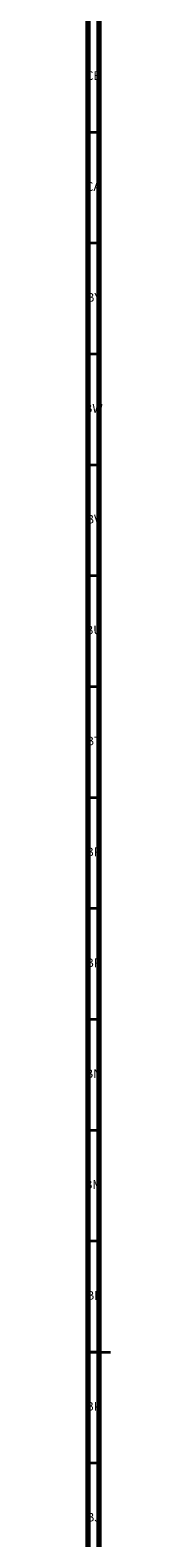
# Model space of a CAD drawing. Units: millimetres. Extents: x 3 to 4997, y 5 to 4995.
# Drawn here: x 4 to 15, y 2416 to 3096 of the extents above; entities that cross this region are included whole.
import ezdxf

# ---------------------------------------------------------------- set-up
doc = ezdxf.new("R2010")
doc.units = ezdxf.units.MM
doc.styles.add('SLDTEXTSTYLE0', font='TXT', dxfattribs={"width": 0.75})

msp = doc.modelspace()

# ---------------------------------------------------------------- linework, layer by layer
at = {"color": 5, "linetype": 'Continuous', "lineweight": 70}
for p, q in [((5, 5), (5, 4995)), ((10, 10), (10, 4990))]:
    msp.add_line(p, q, dxfattribs=at)
at = {"color": 5, "linetype": 'Continuous', "lineweight": 35}
for p, q in [((10, 3050), (5, 3050)), ((10, 3000), (5, 3000)), ((10, 2950), (5, 2950)), ((10, 2900), (5, 2900)), ((10, 2850), (5, 2850)), ((10, 2800), (5, 2800)), ((10, 2750), (5, 2750)), ((10, 2700), (5, 2700)), ((10, 2650), (5, 2650)), ((10, 2600), (5, 2600)), ((10, 2550), (5, 2550)), ((5, 2500), (15, 2500)), ((10, 2500), (5, 2500)), ((10, 2450), (5, 2450))]:
    msp.add_line(p, q, dxfattribs=at)

# ---------------------------------------------------------------- texts
at = {"color": 7, "linetype": 'Continuous', "lineweight": 0, "char_height": 3.969, "attachment_point": 2, "style": 'SLDTEXTSTYLE0'}
for s, insert in [('CB', (7.43, 3077.56)), ('CA', (7.3, 3027.56)), ('BY', (7.46, 2977.56)), ('BW', (7.47, 2927.56)), ('BV', (7.41, 2877.56)), ('BU', (7.48, 2827.56)), ('BT', (7.46, 2777.56)), ('BR', (7.42, 2727.56)), ('BP', (7.46, 2677.56)), ('BN', (7.43, 2627.56)), ('BM', (7.33, 2577.56)), ('BL', (7.43, 2527.56)), ('BK', (7.46, 2477.56)), ('BJ', (7.44, 2427.56))]:
    msp.add_mtext(s, dxfattribs=dict(at, insert=insert))

doc.saveas('drawing.dxf')
